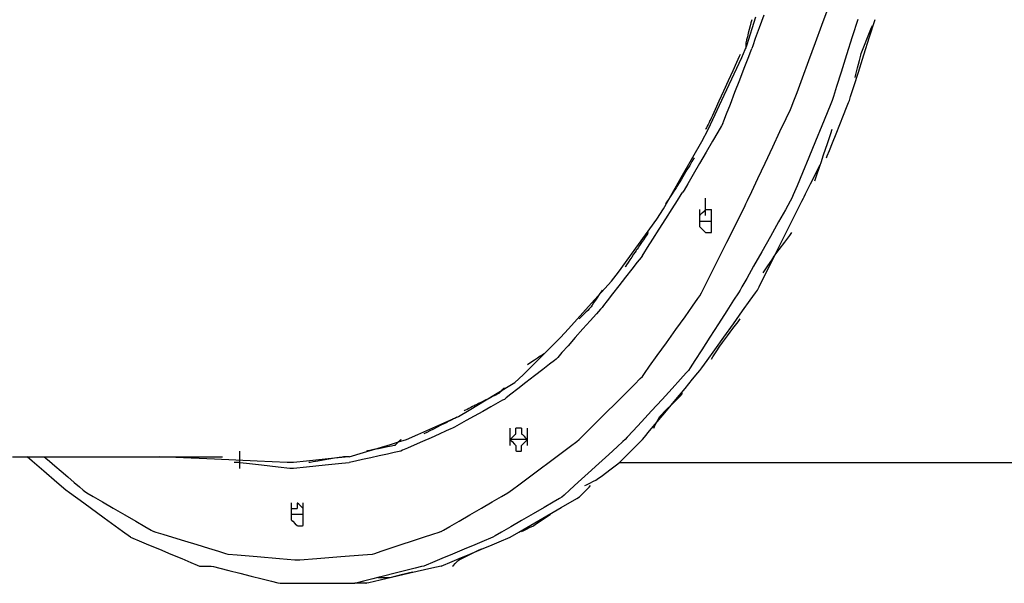
# Model space of a CAD drawing. Extents: x -10121 to 12309, y -4800 to 4870.
# Drawn here: x 6275 to 6676, y 1963 to 2192 of the extents above; entities that cross this region are included whole.
import ezdxf

# ---------------------------------------------------------------- set-up
doc = ezdxf.new("R2010")
doc.units = 0
doc.layers.get('0').update_dxf_attribs({"linetype": 'CONTINUOUS'})

msp = doc.modelspace()

# ---------------------------------------------------------------- linework, layer by layer
for p, q in [((6571.39, 2181.75), (6574.97, 2193.39)), ((6578.21, 2194.12), (6576.36, 2188.95)), ((6601.86, 2189.99), (6604.04, 2195.91)), ((6572.72, 2189.73), (6572.35, 2188.25)), ((6573.03, 2190.97), (6572.72, 2189.73)), ((6573.25, 2191.83), (6573.03, 2190.97)), ((6573.33, 2192.15), (6573.25, 2191.83)), ((6599.28, 2182.97), (6601.86, 2189.99)), ((6616.52, 2192.33), (6614.3, 2185.31)), ((6621.33, 2185.31), (6623.55, 2192.33)), ((6621.91, 2188.33), (6622.51, 2189.81)), ((6571.59, 2185.22), (6571.28, 2183.97)), ((6571.96, 2186.69), (6571.59, 2185.22)), ((6572.35, 2188.25), (6571.96, 2186.69)), ((6576.36, 2188.95), (6574.8, 2184.58)), ((6614.3, 2185.31), (6611.97, 2177.92)), ((6619, 2177.92), (6621.33, 2185.31)), ((6620.55, 2184.93), (6621.91, 2188.33)), ((6569.28, 2176.79), (6571.39, 2181.75)), ((6571.06, 2183.11), (6570.98, 2182.79)), ((6570.98, 2182.79), (6570.98, 2182.71)), ((6570.98, 2182.71), (6570.98, 2182.49)), ((6570.98, 2182.49), (6570.98, 2182.18)), ((6570.98, 2182.18), (6570.98, 2181.81)), ((6570.98, 2181.81), (6570.98, 2181.42)), ((6570.98, 2181.42), (6570.98, 2181.05)), ((6571.28, 2183.97), (6571.06, 2183.11)), ((6573.73, 2181.57), (6573.33, 2180.45)), ((6574.8, 2184.58), (6573.73, 2181.57)), ((6596.56, 2175.58), (6599.28, 2182.97)), ((6619.04, 2181.14), (6620.55, 2184.93)), ((6568.24, 2177.22), (6567.16, 2174.85)), ((6568.64, 2178.1), (6568.24, 2177.22)), ((6570.98, 2181.05), (6570.98, 2180.74)), ((6570.98, 2180.74), (6570.98, 2180.53)), ((6570.98, 2180.53), (6570.98, 2180.45)), ((6571.85, 2176.6), (6572.92, 2179.4)), ((6572.92, 2179.4), (6573.33, 2180.45)), ((6611.97, 2177.92), (6609.76, 2170.9)), ((6616.78, 2170.9), (6619, 2177.92)), ((6617.21, 2175.67), (6617.74, 2177.78)), ((6617.74, 2177.78), (6617.98, 2178.5)), ((6617.98, 2178.5), (6619.04, 2181.14)), ((6562.17, 2161.56), (6569.28, 2176.79)), ((6567.16, 2174.85), (6565.61, 2171.42)), ((6570.29, 2172.55), (6571.85, 2176.6)), ((6593.97, 2168.56), (6596.56, 2175.58)), ((6616.46, 2172.64), (6617.21, 2175.67)), ((6565.61, 2171.42), (6563.76, 2167.36)), ((6568.44, 2167.75), (6570.29, 2172.55)), ((6609.76, 2170.9), (6607.89, 2164.98)), ((6614.91, 2164.98), (6616.78, 2170.9)), ((6615.48, 2168.74), (6615.78, 2169.92)), ((6615.78, 2169.92), (6616.46, 2172.64)), ((6563.76, 2167.36), (6561.82, 2163.08)), ((6566.5, 2162.7), (6568.44, 2167.75)), ((6591.79, 2162.64), (6593.97, 2168.56)), ((6555.59, 2147.45), (6562.17, 2161.56)), ((6561.82, 2163.08), (6559.97, 2159.02)), ((6564.65, 2157.89), (6566.5, 2162.7)), ((6590.28, 2158.55), (6591.79, 2162.64)), ((6607.89, 2164.98), (6606.59, 2160.89)), ((6613.62, 2160.89), (6614.91, 2164.98)), ((6559.97, 2159.02), (6558.41, 2155.59)), ((6563.09, 2153.84), (6564.65, 2157.89)), ((6589.72, 2157.03), (6590.28, 2158.55)), ((6605.55, 2158), (6604.04, 2154.34)), ((6606.11, 2159.37), (6605.55, 2158)), ((6606.59, 2160.89), (6606.11, 2159.37)), ((6611.96, 2156.41), (6612.82, 2158.56)), ((6612.82, 2158.56), (6613.14, 2159.37)), ((6613.14, 2159.37), (6613.62, 2160.89)), ((6557.33, 2153.23), (6556.93, 2152.34)), ((6558.41, 2155.59), (6557.33, 2153.23)), ((6562.02, 2151.04), (6563.09, 2153.84)), ((6587.35, 2152), (6589.08, 2155.66)), ((6589.08, 2155.66), (6589.72, 2157.03)), ((6604.04, 2154.34), (6601.86, 2149.05)), ((6609.23, 2149.6), (6610.71, 2153.3)), ((6610.71, 2153.3), (6611.96, 2156.41)), ((6555.57, 2149.61), (6555.2, 2148.87)), ((6555.96, 2150.39), (6555.57, 2149.61)), ((6556.32, 2151.13), (6555.96, 2150.39)), ((6556.64, 2151.75), (6556.32, 2151.13)), ((6556.85, 2152.18), (6556.64, 2151.75)), ((6556.93, 2152.34), (6556.85, 2152.18)), ((6561.62, 2150), (6561.05, 2149.04)), ((6561.62, 2150), (6562.02, 2151.04)), ((6584.86, 2146.7), (6587.35, 2152)), ((6607.68, 2145.71), (6609.23, 2149.6)), ((6553.07, 2142.66), (6555.59, 2147.45)), ((6554.67, 2147.82), (6554.59, 2147.66)), ((6554.89, 2148.25), (6554.67, 2147.82)), ((6555.2, 2148.87), (6554.89, 2148.25)), ((6559.55, 2146.45), (6557.37, 2142.71)), ((6561.05, 2149.04), (6559.55, 2146.45)), ((6581.91, 2140.42), (6584.86, 2146.7)), ((6601.86, 2149.05), (6599.28, 2142.77)), ((6604.16, 2141.8), (6605.52, 2145.88)), ((6605.52, 2145.88), (6606.11, 2147.66)), ((6606.2, 2142.02), (6607.68, 2145.71)), ((6545.22, 2128.92), (6553.07, 2142.66)), ((6557.37, 2142.71), (6554.78, 2138.28)), ((6599.28, 2142.77), (6596.56, 2136.16)), ((6602.64, 2137.25), (6604.16, 2141.8)), ((6604.95, 2138.9), (6606.2, 2142.02)), ((6554.78, 2138.28), (6552.06, 2133.62)), ((6578.8, 2133.82), (6581.91, 2140.42)), ((6601.59, 2134.09), (6602.64, 2137.25)), ((6604.09, 2136.75), (6604.95, 2138.9)), ((6549.02, 2134.47), (6548.08, 2132.91)), ((6549.67, 2135.55), (6549.02, 2134.47)), ((6552.06, 2133.62), (6549.47, 2129.18)), ((6549.91, 2135.95), (6549.67, 2135.55)), ((6575.84, 2127.53), (6578.8, 2133.82)), ((6596.56, 2136.16), (6593.97, 2129.88)), ((6600.54, 2131.83), (6601.19, 2133.12)), ((6600.82, 2131.79), (6601.35, 2133.37)), ((6601.19, 2133.12), (6601.43, 2133.61)), ((6601.35, 2133.37), (6601.43, 2133.61)), ((6601.43, 2133.61), (6601.59, 2134.09)), ((6603.77, 2135.95), (6604.09, 2136.75)), ((6545.81, 2129.12), (6544.7, 2127.27)), ((6546.98, 2131.07), (6545.81, 2129.12)), ((6548.08, 2132.91), (6546.98, 2131.07)), ((6549.47, 2129.18), (6547.29, 2125.44)), ((6593.97, 2129.88), (6591.79, 2124.58)), ((6598.5, 2127.75), (6599.61, 2129.96)), ((6599.38, 2127.47), (6600.06, 2129.51)), ((6599.61, 2129.96), (6600.54, 2131.83)), ((6600.06, 2129.51), (6600.82, 2131.79)), ((6537.38, 2115.19), (6545.22, 2128.92)), ((6543.77, 2125.72), (6543.12, 2124.64)), ((6544.7, 2127.27), (6543.77, 2125.72)), ((6547.29, 2125.44), (6545.78, 2122.86)), ((6573.35, 2122.24), (6575.84, 2127.53)), ((6596.22, 2123.2), (6597.33, 2125.41)), ((6597.33, 2125.41), (6598.5, 2127.75)), ((6599.09, 2126.58), (6599.38, 2127.47)), ((6540.93, 2121.31), (6540.15, 2120.14)), ((6541.67, 2122.42), (6540.93, 2121.31)), ((6542.29, 2123.35), (6541.67, 2122.42)), ((6542.72, 2124), (6542.29, 2123.35)), ((6542.88, 2124.24), (6542.72, 2124)), ((6543.12, 2124.64), (6542.88, 2124.24)), ((6544.66, 2121.01), (6545.22, 2121.9)), ((6545.78, 2122.86), (6545.22, 2121.9)), ((6571.63, 2118.58), (6573.35, 2122.24)), ((6591.79, 2124.58), (6590.28, 2120.92)), ((6594.64, 2120.04), (6595.29, 2121.33)), ((6595.29, 2121.33), (6596.22, 2123.2)), ((6538.36, 2117.45), (6538.2, 2117.21)), ((6538.79, 2118.1), (6538.36, 2117.45)), ((6539.41, 2119.03), (6538.79, 2118.1)), ((6540.15, 2120.14), (6539.41, 2119.03)), ((6540.97, 2115.22), (6543.15, 2118.65)), ((6543.15, 2118.65), (6544.66, 2121.01)), ((6554.59, 2119.31), (6554.59, 2119.56)), ((6554.59, 2118.67), (6554.59, 2119.31)), ((6554.59, 2117.73), (6554.59, 2118.67)), ((6554.59, 2116.63), (6554.59, 2117.73)), ((6570.34, 2115.93), (6570.98, 2117.21)), ((6570.98, 2117.21), (6571.63, 2118.58)), ((6589, 2118.27), (6587.06, 2114.83)), ((6589.72, 2119.56), (6589, 2118.27)), ((6590.28, 2120.92), (6589.72, 2119.56)), ((6592.04, 2114.83), (6593.76, 2118.27)), ((6593.76, 2118.27), (6594.4, 2119.56)), ((6594.4, 2119.56), (6594.64, 2120.04)), ((6534.72, 2110.96), (6537.38, 2115.19)), ((6538.39, 2111.15), (6540.97, 2115.22)), ((6552.25, 2114.63), (6552.25, 2114.87)), ((6552.25, 2113.98), (6552.25, 2114.63)), ((6552.25, 2113.05), (6552.25, 2113.98)), ((6552.25, 2112.53), (6552.25, 2113.05)), ((6552.54, 2112.82), (6553.22, 2113.51)), ((6553.22, 2113.51), (6553.98, 2114.26)), ((6553.98, 2114.26), (6554.51, 2114.79)), ((6554.51, 2114.79), (6554.67, 2114.87)), ((6554.59, 2115.46), (6554.59, 2116.63)), ((6554.59, 2114.35), (6554.59, 2115.46)), ((6554.59, 2113.42), (6554.59, 2114.35)), ((6554.59, 2112.77), (6554.59, 2113.42)), ((6554.67, 2114.87), (6555.2, 2114.87)), ((6555.2, 2114.87), (6555.96, 2114.87)), ((6555.96, 2114.87), (6556.64, 2114.87)), ((6556.64, 2114.87), (6556.93, 2114.87)), ((6556.93, 2114.79), (6556.93, 2114.87)), ((6556.93, 2114.63), (6556.93, 2114.79)), ((6556.93, 2114.58), (6556.93, 2114.63)), ((6556.93, 2114.26), (6556.93, 2114.58)), ((6556.93, 2113.98), (6556.93, 2114.26)), ((6556.93, 2113.89), (6556.93, 2113.98)), ((6556.93, 2113.51), (6556.93, 2113.89)), ((6556.93, 2113.14), (6556.93, 2113.51)), ((6556.93, 2113.05), (6556.93, 2113.14)), ((6556.93, 2112.82), (6556.93, 2113.05)), ((6568.62, 2112.48), (6570.34, 2115.93)), ((6587.06, 2114.83), (6584.25, 2109.84)), ((6589.55, 2109.84), (6592.04, 2114.83)), ((6527.19, 2100.61), (6534.72, 2110.96)), ((6535.67, 2106.88), (6538.39, 2111.15)), ((6552.25, 2112.53), (6552.54, 2112.82)), ((6552.25, 2112.45), (6552.25, 2112.53)), ((6552.25, 2112.23), (6552.25, 2112.45)), ((6552.25, 2111.94), (6552.25, 2112.23)), ((6552.25, 2111.55), (6552.25, 2111.94)), ((6552.25, 2111.16), (6552.25, 2111.55)), ((6552.25, 2110.78), (6552.25, 2111.16)), ((6552.25, 2110.48), (6552.25, 2110.78)), ((6552.25, 2110.27), (6552.25, 2110.48)), ((6552.25, 2110.19), (6552.25, 2110.27)), ((6552.25, 2110.11), (6552.41, 2110.19)), ((6552.25, 2110.11), (6552.25, 2110.19)), ((6552.25, 2109.67), (6552.25, 2110.11)), ((6552.25, 2109.58), (6552.25, 2109.67)), ((6552.25, 2108.82), (6552.25, 2109.58)), ((6552.41, 2110.19), (6553.46, 2110.19)), ((6553.46, 2110.19), (6554.98, 2110.19)), ((6554.59, 2112.53), (6554.59, 2112.77)), ((6554.98, 2110.19), (6556.34, 2110.19)), ((6556.34, 2110.19), (6556.93, 2110.19)), ((6556.93, 2112.61), (6556.93, 2112.82)), ((6556.93, 2112.53), (6556.93, 2112.61)), ((6556.93, 2112.45), (6556.93, 2112.53)), ((6556.93, 2112.23), (6556.93, 2112.45)), ((6556.93, 2111.92), (6556.93, 2112.23)), ((6556.93, 2111.55), (6556.93, 2111.92)), ((6556.93, 2111.16), (6556.93, 2111.55)), ((6556.93, 2110.79), (6556.93, 2111.16)), ((6556.93, 2110.48), (6556.93, 2110.79)), ((6556.93, 2110.27), (6556.93, 2110.48)), ((6556.93, 2110.19), (6556.93, 2110.27)), ((6556.93, 2110.11), (6556.93, 2110.19)), ((6556.93, 2109.89), (6556.93, 2110.11)), ((6556.93, 2109.67), (6556.93, 2109.89)), ((6556.93, 2109.58), (6556.93, 2109.67)), ((6556.93, 2109.21), (6556.93, 2109.58)), ((6556.93, 2108.82), (6556.93, 2109.21)), ((6566.13, 2107.5), (6568.62, 2112.48)), ((6584.25, 2109.84), (6580.93, 2103.93)), ((6586.59, 2103.93), (6589.55, 2109.84)), ((6531.01, 2105.26), (6530.58, 2104.62)), ((6531.17, 2105.5), (6531.01, 2105.26)), ((6533.08, 2102.81), (6535.67, 2106.88)), ((6552.25, 2108.73), (6552.25, 2108.82)), ((6552.25, 2108.14), (6552.25, 2108.73)), ((6552.25, 2108.09), (6552.25, 2108.14)), ((6552.25, 2107.85), (6552.25, 2108.09)), ((6552.25, 2107.85), (6552.75, 2107.34)), ((6552.75, 2107.34), (6553.77, 2106.33)), ((6553.77, 2106.33), (6554.52, 2105.57)), ((6554.52, 2105.57), (6554.83, 2105.5)), ((6554.83, 2105.5), (6555.76, 2105.5)), ((6555.76, 2105.5), (6556.69, 2105.5)), ((6556.69, 2105.5), (6556.93, 2105.57)), ((6556.93, 2108.73), (6556.93, 2108.82)), ((6556.93, 2108.45), (6556.93, 2108.73)), ((6556.93, 2108.14), (6556.93, 2108.45)), ((6556.93, 2108.09), (6556.93, 2108.14)), ((6556.93, 2107.93), (6556.93, 2108.09)), ((6556.93, 2107.85), (6556.93, 2107.93)), ((6556.93, 2107.34), (6556.93, 2107.85)), ((6556.93, 2106.33), (6556.93, 2107.34)), ((6556.93, 2105.57), (6556.93, 2106.33)), ((6563.17, 2101.59), (6566.13, 2107.5)), ((6588.83, 2104.32), (6589.72, 2105.5)), ((6528.44, 2101.41), (6527.7, 2100.3)), ((6529.22, 2102.57), (6528.44, 2101.41)), ((6529.96, 2103.68), (6529.22, 2102.57)), ((6530.58, 2104.62), (6529.96, 2103.68)), ((6530.9, 2099.39), (6533.08, 2102.81)), ((6560.06, 2095.37), (6563.17, 2101.59)), ((6580.93, 2103.93), (6577.43, 2097.71)), ((6583.48, 2097.71), (6586.59, 2103.93)), ((6584.51, 2098.56), (6586.79, 2101.6)), ((6586.79, 2101.6), (6588.83, 2104.32)), ((6519.07, 2089.45), (6527.19, 2100.61)), ((6525.9, 2097.59), (6525.27, 2096.66)), ((6526.33, 2098.24), (6525.9, 2097.59)), ((6526.49, 2098.48), (6526.33, 2098.24)), ((6526.65, 2098.72), (6526.49, 2098.48)), ((6527.08, 2099.36), (6526.65, 2098.72)), ((6527.7, 2100.3), (6527.08, 2099.36)), ((6528.83, 2096.14), (6529.39, 2097.02)), ((6529.39, 2097.02), (6530.9, 2099.39)), ((6577.43, 2097.71), (6574.11, 2091.8)), ((6580.52, 2091.8), (6583.48, 2097.71)), ((6582.93, 2096.46), (6584.51, 2098.56)), ((6523.02, 2093.27), (6522.39, 2092.34)), ((6523.76, 2094.38), (6523.02, 2093.27)), ((6524.53, 2095.55), (6523.76, 2094.38)), ((6525.27, 2096.66), (6524.53, 2095.55)), ((6526.76, 2093.48), (6524.58, 2090.67)), ((6528.27, 2095.41), (6526.76, 2093.48)), ((6528.83, 2096.14), (6528.27, 2095.41)), ((6557.11, 2089.46), (6560.06, 2095.37)), ((6579.96, 2092.04), (6581.48, 2094.31)), ((6581.48, 2094.31), (6582.53, 2095.89)), ((6582.53, 2095.89), (6582.93, 2096.46)), ((6516.21, 2085.76), (6519.07, 2089.45)), ((6521.96, 2091.69), (6521.8, 2091.45)), ((6522.39, 2092.34), (6521.96, 2091.69)), ((6524.58, 2090.67), (6521.99, 2087.35)), ((6554.61, 2084.47), (6557.11, 2089.46)), ((6574.11, 2091.8), (6571.3, 2086.81)), ((6578.01, 2089.11), (6578.6, 2090)), ((6578.03, 2086.81), (6580.52, 2091.8)), ((6578.6, 2090), (6579.96, 2092.04)), ((6508.16, 2076.81), (6516.21, 2085.76)), ((6521.99, 2087.35), (6519.27, 2083.85)), ((6571.3, 2086.81), (6569.36, 2083.37)), ((6576.31, 2083.37), (6578.03, 2086.81)), ((6511.84, 2081.2), (6511.22, 2080.26)), ((6512.27, 2081.84), (6511.84, 2081.2)), ((6512.44, 2082.08), (6512.27, 2081.84)), ((6519.27, 2083.85), (6516.69, 2080.52)), ((6552.25, 2079.74), (6552.89, 2081.03)), ((6552.89, 2081.03), (6554.61, 2084.47)), ((6567.92, 2080.96), (6565.98, 2077.95)), ((6568.64, 2082.08), (6567.92, 2080.96)), ((6569.36, 2083.37), (6568.64, 2082.08)), ((6572.71, 2077.95), (6574.86, 2080.96)), ((6574.86, 2080.96), (6575.67, 2082.08)), ((6575.67, 2082.08), (6576.31, 2083.37)), ((6509.7, 2077.99), (6508.97, 2076.88)), ((6510.48, 2079.15), (6509.7, 2077.99)), ((6511.22, 2080.26), (6510.48, 2079.15)), ((6514.5, 2077.72), (6513, 2075.78)), ((6516.69, 2080.52), (6514.5, 2077.72)), ((6549.29, 2075.6), (6551.45, 2078.62)), ((6551.45, 2078.62), (6552.25, 2079.74)), ((6565.98, 2077.95), (6563.18, 2073.58)), ((6569.6, 2073.58), (6572.71, 2077.95)), ((6498.76, 2066.37), (6508.16, 2076.81)), ((6505.8, 2073.11), (6505.02, 2072.33)), ((6506.54, 2073.84), (6505.8, 2073.11)), ((6507.16, 2074.47), (6506.54, 2073.84)), ((6507.59, 2074.9), (6507.16, 2074.47)), ((6507.75, 2075.06), (6507.59, 2074.9)), ((6507.91, 2075.3), (6507.75, 2075.06)), ((6508.34, 2075.95), (6507.91, 2075.3)), ((6508.97, 2076.88), (6508.34, 2075.95)), ((6511.79, 2074.34), (6510.07, 2072.4)), ((6512.44, 2075.06), (6511.79, 2074.34)), ((6513, 2075.78), (6512.44, 2075.06)), ((6546.18, 2071.24), (6549.29, 2075.6)), ((6563.18, 2073.58), (6559.85, 2068.41)), ((6565.9, 2068.41), (6569.6, 2073.58)), ((6503.23, 2070.54), (6503.07, 2070.37)), ((6503.66, 2070.97), (6503.23, 2070.54)), ((6504.28, 2071.59), (6503.66, 2070.97)), ((6505.02, 2072.33), (6504.28, 2071.59)), ((6507.58, 2069.59), (6504.62, 2066.27)), ((6510.07, 2072.4), (6507.58, 2069.59)), ((6542.48, 2066.07), (6546.18, 2071.24)), ((6565.71, 2066.47), (6567.76, 2069.19)), ((6567.76, 2069.19), (6568.64, 2070.37)), ((6495.52, 2062.82), (6498.76, 2066.37)), ((6504.62, 2066.27), (6501.51, 2062.77)), ((6538.6, 2060.63), (6542.48, 2066.07)), ((6559.85, 2068.41), (6556.35, 2062.97)), ((6562.01, 2062.97), (6565.9, 2068.41)), ((6563.44, 2063.44), (6565.71, 2066.47)), ((6493.54, 2060.85), (6493.7, 2061.01)), ((6493.7, 2061.01), (6495.52, 2062.82)), ((6501.51, 2062.77), (6498.56, 2059.45)), ((6556.35, 2062.97), (6553.03, 2057.8)), ((6558.32, 2057.8), (6562.01, 2062.97)), ((6561.46, 2060.77), (6561.86, 2061.33)), ((6561.86, 2061.33), (6563.44, 2063.44)), ((6489.18, 2056.48), (6489.61, 2056.91)), ((6489.61, 2056.91), (6490.23, 2057.54)), ((6490.23, 2057.54), (6490.97, 2058.28)), ((6490.97, 2058.28), (6491.75, 2059.05)), ((6491.75, 2059.05), (6492.49, 2059.79)), ((6492.49, 2059.79), (6493.11, 2060.42)), ((6493.11, 2060.42), (6493.54, 2060.85)), ((6498.56, 2059.45), (6496.06, 2056.64)), ((6534.9, 2055.46), (6538.6, 2060.63)), ((6553.03, 2057.8), (6550.22, 2053.44)), ((6555.2, 2053.44), (6558.32, 2057.8)), ((6557.52, 2054.87), (6558.89, 2056.91)), ((6558.89, 2056.91), (6560.4, 2059.19)), ((6560.4, 2059.19), (6561.46, 2060.77)), ((6480.23, 2047.54), (6488.77, 2056.07)), ((6484.92, 2053.59), (6483.81, 2052.85)), ((6486.09, 2054.37), (6484.92, 2053.59)), ((6487.19, 2055.11), (6486.09, 2054.37)), ((6488.13, 2055.73), (6487.19, 2055.11)), ((6488.78, 2056.16), (6488.13, 2055.73)), ((6488.77, 2056.07), (6489.02, 2056.32)), ((6489.02, 2056.32), (6488.78, 2056.16)), ((6489.02, 2056.32), (6489.18, 2056.48)), ((6492.98, 2053.42), (6491.04, 2051.91)), ((6493.7, 2053.98), (6492.98, 2053.42)), ((6494.34, 2054.7), (6493.7, 2053.98)), ((6496.06, 2056.64), (6494.34, 2054.7)), ((6531.78, 2051.09), (6534.9, 2055.46)), ((6550.22, 2053.44), (6548.29, 2050.42)), ((6553.05, 2050.42), (6555.2, 2053.44)), ((6556.93, 2053.98), (6557.52, 2054.87)), ((6482.23, 2051.8), (6481.99, 2051.64)), ((6482.88, 2052.23), (6482.23, 2051.8)), ((6483.81, 2052.85), (6482.88, 2052.23)), ((6488.24, 2049.73), (6484.91, 2047.15)), ((6491.04, 2051.91), (6488.24, 2049.73)), ((6529.63, 2048.08), (6531.78, 2051.09)), ((6547.56, 2049.3), (6546.68, 2048.33)), ((6548.29, 2050.42), (6547.56, 2049.3)), ((6551.45, 2048.33), (6552.25, 2049.3)), ((6552.25, 2049.3), (6553.05, 2050.42)), ((6476.93, 2044.39), (6480.23, 2047.54)), ((6484.91, 2047.15), (6481.41, 2044.42)), ((6525.58, 2043.7), (6527.95, 2046.07)), ((6527.95, 2046.07), (6528.83, 2046.96)), ((6528.83, 2046.96), (6529.63, 2048.08)), ((6544.31, 2045.75), (6540.89, 2042.01)), ((6546.68, 2048.33), (6544.31, 2045.75)), ((6546.18, 2042.01), (6549.29, 2045.75)), ((6549.29, 2045.75), (6551.45, 2048.33)), ((6469.06, 2039.67), (6476.93, 2044.39)), ((6471.26, 2040.91), (6470.89, 2040.54)), ((6471.65, 2041.3), (6471.26, 2040.91)), ((6472.02, 2041.66), (6471.65, 2041.3)), ((6472.33, 2041.98), (6472.02, 2041.66)), ((6472.54, 2042.19), (6472.33, 2041.98)), ((6472.62, 2042.27), (6472.54, 2042.19)), ((6478.09, 2041.84), (6475.28, 2039.66)), ((6481.41, 2044.42), (6478.09, 2041.84)), ((6522.15, 2040.28), (6525.58, 2043.7)), ((6540.89, 2042.01), (6536.82, 2037.58)), ((6542.48, 2037.58), (6546.18, 2042.01)), ((6458.23, 2033.17), (6469.06, 2039.67)), ((6464.81, 2037.2), (6463.34, 2036.46)), ((6466.37, 2037.98), (6464.81, 2037.2)), ((6467.85, 2038.72), (6466.37, 2037.98)), ((6469.1, 2039.34), (6467.85, 2038.72)), ((6469.96, 2039.77), (6469.1, 2039.34)), ((6470.28, 2039.93), (6469.96, 2039.77)), ((6471.9, 2037.19), (6469.96, 2036.11)), ((6470.36, 2040.01), (6470.28, 2039.93)), ((6470.58, 2040.23), (6470.36, 2040.01)), ((6470.89, 2040.54), (6470.58, 2040.23)), ((6472.62, 2037.59), (6471.9, 2037.19)), ((6473.35, 2038.15), (6472.62, 2037.59)), ((6475.28, 2039.66), (6473.35, 2038.15)), ((6518.09, 2036.21), (6522.15, 2040.28)), ((6536.82, 2037.58), (6532.55, 2032.91)), ((6538.6, 2032.91), (6542.48, 2037.58)), ((6541.32, 2036.02), (6544.04, 2038.75)), ((6544.04, 2038.75), (6545.22, 2039.93)), ((6453.89, 2030.56), (6458.23, 2033.17)), ((6456.39, 2032.98), (6456.23, 2032.9)), ((6456.82, 2033.2), (6456.39, 2032.98)), ((6457.44, 2033.51), (6456.82, 2033.2)), ((6458.18, 2033.88), (6457.44, 2033.51)), ((6458.95, 2034.27), (6458.18, 2033.88)), ((6459.69, 2034.64), (6458.95, 2034.27)), ((6460.31, 2034.95), (6459.69, 2034.64)), ((6460.74, 2035.17), (6460.31, 2034.95)), ((6460.9, 2035.25), (6460.74, 2035.17)), ((6461.23, 2035.41), (6460.9, 2035.25)), ((6462.09, 2035.84), (6461.23, 2035.41)), ((6463.34, 2036.46), (6462.09, 2035.84)), ((6467.16, 2034.55), (6463.83, 2032.7)), ((6469.96, 2036.11), (6467.16, 2034.55)), ((6513.81, 2031.94), (6518.09, 2036.21)), ((6532.55, 2032.91), (6528.48, 2028.48)), ((6534.9, 2028.48), (6538.6, 2032.91)), ((6536.18, 2030.88), (6538.28, 2032.99)), ((6538.28, 2032.99), (6541.32, 2036.02)), ((6447.22, 2027.6), (6453.3, 2030.27)), ((6450.42, 2028.83), (6449.79, 2028.52)), ((6451.16, 2029.2), (6450.42, 2028.83)), ((6451.93, 2029.59), (6451.16, 2029.2)), ((6452.67, 2029.95), (6451.93, 2029.59)), ((6453.3, 2030.27), (6452.67, 2029.95)), ((6453.3, 2030.27), (6453.73, 2030.48)), ((6453.73, 2030.48), (6453.89, 2030.56)), ((6457.01, 2028.91), (6454.21, 2027.36)), ((6460.34, 2030.76), (6457.01, 2028.91)), ((6463.83, 2032.7), (6460.34, 2030.76)), ((6509.75, 2027.87), (6513.81, 2031.94)), ((6534.49, 2027.83), (6535.25, 2029.35)), ((6535.25, 2029.35), (6535.77, 2030.4)), ((6535.77, 2030.4), (6536.18, 2030.88)), ((6437.36, 2023.22), (6447.22, 2027.6)), ((6443.74, 2025.49), (6442.26, 2024.75)), ((6445.3, 2026.27), (6443.74, 2025.49)), ((6446.78, 2027.01), (6445.3, 2026.27)), ((6448.02, 2027.63), (6446.78, 2027.01)), ((6448.88, 2028.06), (6448.02, 2027.63)), ((6449.2, 2028.22), (6448.88, 2028.06)), ((6450.82, 2025.56), (6448.89, 2024.7)), ((6449.36, 2028.3), (6449.2, 2028.22)), ((6449.79, 2028.52), (6449.36, 2028.3)), ((6451.55, 2025.88), (6450.82, 2025.56)), ((6452.27, 2026.28), (6451.55, 2025.88)), ((6454.21, 2027.36), (6452.27, 2026.28)), ((6474.96, 2025.64), (6474.96, 2025.88)), ((6474.96, 2024.99), (6474.96, 2025.64)), ((6474.96, 2024.06), (6474.96, 2024.99)), ((6477.31, 2025.8), (6477.31, 2025.88)), ((6477.39, 2025.88), (6477.31, 2025.88)), ((6477.31, 2025.58), (6477.31, 2025.8)), ((6477.31, 2025.27), (6477.31, 2025.58)), ((6477.31, 2024.9), (6477.31, 2025.27)), ((6477.31, 2024.51), (6477.31, 2024.9)), ((6477.6, 2025.88), (6477.39, 2025.88)), ((6477.91, 2025.88), (6477.6, 2025.88)), ((6478.28, 2025.88), (6477.91, 2025.88)), ((6478.67, 2025.88), (6478.28, 2025.88)), ((6479.04, 2025.88), (6478.67, 2025.88)), ((6479.35, 2025.88), (6479.04, 2025.88)), ((6479.57, 2025.88), (6479.35, 2025.88)), ((6479.65, 2025.88), (6479.57, 2025.88)), ((6479.65, 2025.88), (6479.65, 2025.8)), ((6479.65, 2025.8), (6479.65, 2025.58)), ((6479.65, 2025.58), (6479.65, 2025.27)), ((6479.65, 2025.27), (6479.65, 2024.9)), ((6479.65, 2024.9), (6479.65, 2024.51)), ((6481.99, 2025.64), (6481.99, 2025.88)), ((6481.99, 2024.99), (6481.99, 2025.64)), ((6481.99, 2024.06), (6481.99, 2024.99)), ((6506.32, 2024.45), (6509.75, 2027.87)), ((6528.48, 2028.48), (6525.05, 2024.74)), ((6531.78, 2024.74), (6534.9, 2028.48)), ((6533.51, 2025.88), (6533.81, 2026.47)), ((6533.81, 2026.47), (6534.49, 2027.83)), ((6429.49, 2020.22), (6432.77, 2021.18)), ((6430.17, 2020.9), (6429.86, 2020.59)), ((6430.39, 2021.11), (6430.17, 2020.9)), ((6430.47, 2021.19), (6430.39, 2021.11)), ((6432.77, 2021.18), (6437.36, 2023.22)), ((6442.76, 2021.97), (6439.26, 2020.42)), ((6440.16, 2023.7), (6439.84, 2023.54)), ((6441.02, 2024.13), (6440.16, 2023.7)), ((6442.26, 2024.75), (6441.02, 2024.13)), ((6446.08, 2023.45), (6442.76, 2021.97)), ((6448.89, 2024.7), (6446.08, 2023.45)), ((6474.96, 2022.95), (6474.96, 2024.06)), ((6474.96, 2021.78), (6474.96, 2022.95)), ((6474.96, 2021.19), (6474.96, 2021.78)), ((6474.96, 2021.19), (6475.05, 2021.27)), ((6474.96, 2020.67), (6474.96, 2021.19)), ((6475.7, 2021.19), (6475.03, 2021.13)), ((6475.03, 2021.13), (6475.79, 2020.37)), ((6475.05, 2021.27), (6475.26, 2021.49)), ((6475.26, 2021.49), (6475.57, 2021.8)), ((6475.57, 2021.8), (6475.94, 2022.17)), ((6478.48, 2021.19), (6475.7, 2021.19)), ((6475.94, 2022.17), (6476.33, 2022.56)), ((6476.33, 2022.56), (6476.7, 2022.93)), ((6476.7, 2022.93), (6477.01, 2023.24)), ((6477.01, 2023.24), (6477.23, 2023.46)), ((6477.23, 2023.46), (6477.31, 2023.54)), ((6477.31, 2024.14), (6477.31, 2024.51)), ((6477.31, 2023.83), (6477.31, 2024.14)), ((6477.31, 2023.62), (6477.31, 2023.83)), ((6477.31, 2023.54), (6477.31, 2023.62)), ((6481.26, 2021.19), (6478.48, 2021.19)), ((6479.65, 2024.51), (6479.65, 2024.14)), ((6479.65, 2024.14), (6479.65, 2023.83)), ((6479.65, 2023.83), (6479.65, 2023.62)), ((6479.65, 2023.62), (6479.65, 2023.54)), ((6479.65, 2023.54), (6479.73, 2023.46)), ((6479.73, 2023.46), (6479.94, 2023.24)), ((6479.94, 2023.24), (6480.26, 2022.93)), ((6480.26, 2022.93), (6480.63, 2022.56)), ((6480.63, 2022.56), (6481.01, 2022.17)), ((6481.01, 2022.17), (6481.38, 2021.8)), ((6481.17, 2020.37), (6481.93, 2021.13)), ((6481.93, 2021.13), (6481.26, 2021.19)), ((6481.38, 2021.8), (6481.7, 2021.49)), ((6481.7, 2021.49), (6481.91, 2021.27)), ((6481.91, 2021.27), (6481.99, 2021.19)), ((6481.99, 2022.95), (6481.99, 2024.06)), ((6481.99, 2021.78), (6481.99, 2022.95)), ((6481.99, 2021.19), (6481.99, 2021.78)), ((6481.99, 2020.67), (6481.99, 2021.19)), ((6502.1, 2020.47), (6503.07, 2021.19)), ((6503.07, 2021.19), (6503.95, 2022.08)), ((6503.95, 2022.08), (6506.32, 2024.45)), ((6521.8, 2021.19), (6520.92, 2020.39)), ((6522.69, 2022.16), (6521.8, 2021.19)), ((6525.05, 2024.74), (6522.69, 2022.16)), ((6527.65, 2020.01), (6528.51, 2020.87)), ((6528.51, 2020.87), (6528.83, 2021.19)), ((6528.83, 2021.19), (6529.63, 2022.16)), ((6529.63, 2022.16), (6531.78, 2024.74)), ((6415.2, 2015.91), (6426.21, 2019.21)), ((6417.89, 2016.81), (6416.82, 2016.59)), ((6419.45, 2017.12), (6417.89, 2016.81)), ((6421.3, 2017.49), (6419.45, 2017.12)), ((6423.24, 2017.88), (6421.3, 2017.49)), ((6425.09, 2018.25), (6423.24, 2017.88)), ((6426.65, 2018.56), (6425.09, 2018.25)), ((6426.21, 2019.21), (6429.49, 2020.22)), ((6427.72, 2018.77), (6426.65, 2018.56)), ((6428.13, 2018.85), (6427.72, 2018.77)), ((6428.21, 2018.93), (6428.13, 2018.85)), ((6428.42, 2019.15), (6428.21, 2018.93)), ((6428.73, 2019.46), (6428.42, 2019.15)), ((6429.1, 2019.83), (6428.73, 2019.46)), ((6429.49, 2020.22), (6429.1, 2019.83)), ((6429.86, 2020.59), (6429.49, 2020.22)), ((6431.19, 2016.83), (6430.47, 2016.51)), ((6433.13, 2017.69), (6431.19, 2016.83)), ((6435.93, 2018.94), (6433.13, 2017.69)), ((6439.26, 2020.42), (6435.93, 2018.94)), ((6474.96, 2019.74), (6474.96, 2020.67)), ((6474.96, 2019.09), (6474.96, 2019.74)), ((6474.96, 2018.85), (6474.96, 2019.09)), ((6475.79, 2020.37), (6476.8, 2019.36)), ((6476.8, 2019.36), (6477.31, 2018.85)), ((6477.31, 2018.85), (6477.31, 2018.35)), ((6477.31, 2018.35), (6477.31, 2017.33)), ((6477.31, 2017.33), (6477.31, 2016.58)), ((6479.65, 2018.85), (6480.15, 2019.36)), ((6479.65, 2018.35), (6479.65, 2018.85)), ((6479.65, 2017.33), (6479.65, 2018.35)), ((6479.65, 2016.58), (6479.65, 2017.33)), ((6480.15, 2019.36), (6481.17, 2020.37)), ((6481.99, 2019.74), (6481.99, 2020.67)), ((6481.99, 2019.09), (6481.99, 2019.74)), ((6481.99, 2018.85), (6481.99, 2019.09)), ((6495.78, 2015.73), (6499.52, 2018.53)), ((6499.52, 2018.53), (6502.1, 2020.47)), ((6518.55, 2018.24), (6515.12, 2015.12)), ((6520.92, 2020.39), (6518.55, 2018.24)), ((6523.37, 2015.73), (6524.92, 2017.29)), ((6524.92, 2017.29), (6526.4, 2018.77)), ((6526.4, 2018.77), (6527.65, 2020.01)), ((6272.26, 2014.17), (6278.24, 2014.17)), ((6280.31, 2012.4), (6278.24, 2014.17)), ((6278.24, 2014.17), (6280.02, 2014.17)), ((6280.02, 2014.17), (6285.27, 2014.17)), ((6285.27, 2014.17), (6285.83, 2013.69)), ((6285.27, 2014.17), (6288.18, 2014.17)), ((6285.83, 2013.69), (6287.34, 2012.4)), ((6288.18, 2014.17), (6295.94, 2014.17)), ((6295.94, 2014.17), (6302.48, 2014.17)), ((6302.48, 2014.17), (6307, 2014.17)), ((6307, 2014.17), (6308.69, 2014.17)), ((6308.69, 2014.17), (6310.38, 2014.17)), ((6310.38, 2014.17), (6314.9, 2014.17)), ((6314.9, 2014.17), (6321.44, 2014.17)), ((6321.44, 2014.17), (6329.2, 2014.17)), ((6329.2, 2014.17), (6332.1, 2014.17)), ((6338.9, 2013.87), (6332.1, 2014.17)), ((6332.1, 2014.17), (6337.36, 2014.17)), ((6337.36, 2014.17), (6345.12, 2014.17)), ((6354.56, 2013.19), (6338.9, 2013.87)), ((6345.12, 2014.17), (6351.66, 2014.17)), ((6351.66, 2014.17), (6356.18, 2014.17)), ((6372, 2012.43), (6354.56, 2013.19)), ((6356.18, 2014.17), (6357.87, 2014.17)), ((6364.89, 2016.27), (6364.89, 2016.51)), ((6364.89, 2015.62), (6364.89, 2016.27)), ((6364.89, 2014.69), (6364.89, 2015.62)), ((6364.89, 2013.58), (6364.89, 2014.69)), ((6364.89, 2012.41), (6364.89, 2013.58)), ((6399.63, 2013.19), (6392.04, 2012.43)), ((6398.86, 2012.8), (6396.64, 2012.43)), ((6401.19, 2013.19), (6398.86, 2012.8)), ((6403.41, 2013.56), (6399.63, 2013.19)), ((6403.41, 2013.56), (6401.19, 2013.19)), ((6405.28, 2013.87), (6403.41, 2013.56)), ((6406.44, 2013.87), (6403.41, 2013.56)), ((6406.57, 2014.09), (6405.28, 2013.87)), ((6409.1, 2014.17), (6406.44, 2013.87)), ((6407.05, 2014.17), (6406.57, 2014.09)), ((6407.13, 2014.17), (6407.05, 2014.17)), ((6407.34, 2014.17), (6407.13, 2014.17)), ((6407.66, 2014.17), (6407.34, 2014.17)), ((6408.03, 2014.17), (6407.66, 2014.17)), ((6408.41, 2014.17), (6408.03, 2014.17)), ((6408.78, 2014.17), (6408.41, 2014.17)), ((6409.1, 2014.17), (6408.78, 2014.17)), ((6409.31, 2014.17), (6409.1, 2014.17)), ((6409.39, 2014.17), (6409.31, 2014.17)), ((6409.39, 2014.17), (6415.2, 2015.91)), ((6414.86, 2013.04), (6412.05, 2012.42)), ((6418.18, 2013.78), (6414.86, 2013.04)), ((6416.82, 2016.59), (6416.42, 2016.51)), ((6421.68, 2014.56), (6418.18, 2013.78)), ((6425, 2015.3), (6421.68, 2014.56)), ((6427.81, 2015.92), (6425, 2015.3)), ((6429.75, 2016.35), (6427.81, 2015.92)), ((6430.47, 2016.51), (6429.75, 2016.35)), ((6477.31, 2016.58), (6477.55, 2016.51)), ((6477.55, 2016.51), (6478.48, 2016.51)), ((6478.48, 2016.51), (6479.41, 2016.51)), ((6479.41, 2016.51), (6479.65, 2016.58)), ((6491.35, 2012.4), (6495.78, 2015.73)), ((6515.12, 2015.12), (6511.06, 2011.43)), ((6519.78, 2012.15), (6520.64, 2013.01)), ((6520.64, 2013.01), (6521.89, 2014.26)), ((6521.89, 2014.26), (6523.37, 2015.73)), ((6285.08, 2008.31), (6280.31, 2012.4)), ((6287.34, 2012.4), (6289.52, 2010.53)), ((6289.52, 2010.53), (6292.11, 2008.31)), ((6362.63, 2011.83), (6362.55, 2011.83)), ((6362.85, 2011.83), (6362.63, 2011.83)), ((6363.16, 2011.83), (6362.85, 2011.83)), ((6363.53, 2011.83), (6363.16, 2011.83)), ((6363.92, 2011.83), (6363.53, 2011.83)), ((6364.29, 2011.83), (6363.92, 2011.83)), ((6364.6, 2011.83), (6364.29, 2011.83)), ((6364.81, 2011.83), (6364.6, 2011.83)), ((6364.89, 2011.83), (6364.81, 2011.83)), ((6364.89, 2011.83), (6364.89, 2012.41)), ((6364.89, 2011.31), (6364.89, 2011.83)), ((6364.89, 2011.83), (6367.55, 2011.53)), ((6364.89, 2010.37), (6364.89, 2011.31)), ((6364.89, 2009.73), (6364.89, 2010.37)), ((6364.89, 2009.48), (6364.89, 2009.73)), ((6367.55, 2011.53), (6373.68, 2010.85)), ((6384.12, 2011.91), (6372, 2012.43)), ((6373.68, 2010.85), (6380.51, 2010.09)), ((6380.51, 2010.09), (6385.25, 2009.57)), ((6386.77, 2011.91), (6384.12, 2011.91)), ((6385.25, 2009.57), (6386.77, 2009.57)), ((6392.04, 2012.43), (6386.77, 2011.91)), ((6386.77, 2009.57), (6392.04, 2010.09)), ((6392.04, 2010.09), (6399.63, 2010.85)), ((6393.48, 2011.91), (6393, 2011.83)), ((6394.77, 2012.12), (6393.48, 2011.91)), ((6396.64, 2012.43), (6394.77, 2012.12)), ((6399.63, 2010.85), (6406.44, 2011.53)), ((6406.44, 2011.53), (6409.39, 2011.83)), ((6410.11, 2011.99), (6409.39, 2011.83)), ((6412.05, 2012.42), (6410.11, 2011.99)), ((6482.25, 2005.58), (6486.68, 2008.91)), ((6486.68, 2008.91), (6491.35, 2012.4)), ((6511.06, 2011.43), (6506.78, 2007.54)), ((6512.52, 2006.62), (6515.55, 2008.9)), ((6515.55, 2008.9), (6518.28, 2010.94)), ((6518.28, 2010.94), (6519.46, 2011.83)), ((6519.46, 2011.83), (6519.78, 2012.15)), ((6519.46, 2011.83), (6699.45, 2011.83)), ((6290.38, 2003.76), (6285.08, 2008.31)), ((6292.11, 2008.31), (6294.83, 2005.98)), ((6294.83, 2005.98), (6297.41, 2003.76)), ((6478.51, 2002.78), (6482.25, 2005.58)), ((6506.78, 2007.54), (6502.72, 2003.85)), ((6509.93, 2004.72), (6510.41, 2005.04)), ((6510.41, 2005.04), (6512.52, 2006.62)), ((6294.07, 2000.6), (6290.38, 2003.76)), ((6297.41, 2003.76), (6299.59, 2001.89)), ((6299.59, 2001.89), (6301.1, 2000.6)), ((6474.96, 2000.12), (6475.93, 2000.84)), ((6475.93, 2000.84), (6478.51, 2002.78)), ((6502.72, 2003.85), (6499.29, 2000.73)), ((6505.41, 2002.46), (6506, 2002.75)), ((6505.8, 2000.51), (6507.16, 2001.87)), ((6506, 2002.75), (6507.36, 2003.44)), ((6507.16, 2001.87), (6507.75, 2002.46)), ((6507.36, 2003.44), (6508.88, 2004.19)), ((6508.88, 2004.19), (6509.93, 2004.72)), ((6295.51, 1999.47), (6294.07, 2000.6)), ((6301.31, 1995.26), (6295.51, 1999.47)), ((6301.1, 2000.6), (6301.66, 2000.12)), ((6301.66, 2000.12), (6302.63, 1999.55)), ((6302.63, 1999.55), (6305.21, 1998.05)), ((6305.21, 1998.05), (6308.95, 1995.87)), ((6467.68, 1995.87), (6471.42, 1998.05)), ((6471.42, 1998.05), (6474, 1999.55)), ((6474, 1999.55), (6474.96, 2000.12)), ((6495.08, 1997.21), (6492.5, 1995.71)), ((6496.04, 1997.78), (6495.08, 1997.21)), ((6495.78, 1993.53), (6502.1, 1997.21)), ((6496.93, 1998.58), (6496.04, 1997.78)), ((6499.29, 2000.73), (6496.93, 1998.58)), ((6502.1, 1997.21), (6503.23, 1997.94)), ((6503.23, 1997.94), (6504.28, 1998.99)), ((6504.28, 1998.99), (6505.8, 2000.51)), ((6309.65, 1989.19), (6301.31, 1995.26)), ((6308.95, 1995.87), (6313.38, 1993.28)), ((6313.38, 1993.28), (6318.05, 1990.56)), ((6385.97, 1995.19), (6385.97, 1995.43)), ((6385.97, 1994.55), (6385.97, 1995.19)), ((6385.97, 1993.61), (6385.97, 1994.55)), ((6385.97, 1993.09), (6385.97, 1993.61)), ((6385.97, 1993.09), (6386.05, 1993.09)), ((6385.97, 1993.01), (6385.97, 1993.09)), ((6385.97, 1992.8), (6385.97, 1993.01)), ((6385.97, 1992.5), (6385.97, 1992.8)), ((6386.05, 1993.09), (6386.27, 1993.09)), ((6386.27, 1993.09), (6386.58, 1993.09)), ((6386.58, 1993.09), (6386.95, 1993.09)), ((6386.95, 1993.09), (6387.34, 1993.09)), ((6387.34, 1993.09), (6387.71, 1993.09)), ((6387.71, 1993.09), (6388.02, 1993.09)), ((6388.02, 1993.09), (6388.23, 1993.09)), ((6388.23, 1993.09), (6388.31, 1993.09)), ((6388.39, 1995.35), (6388.31, 1995.35)), ((6388.31, 1995.35), (6388.31, 1994.83)), ((6388.31, 1994.83), (6388.31, 1994.07)), ((6388.31, 1994.07), (6388.31, 1993.39)), ((6388.31, 1993.39), (6388.31, 1993.09)), ((6388.92, 1994.83), (6388.39, 1995.35)), ((6389.68, 1994.07), (6388.92, 1994.83)), ((6390.36, 1993.39), (6389.68, 1994.07)), ((6390.66, 1993.09), (6390.36, 1993.39)), ((6390.66, 1995.19), (6390.66, 1995.43)), ((6390.66, 1994.55), (6390.66, 1995.19)), ((6390.66, 1993.61), (6390.66, 1994.55)), ((6390.66, 1993.09), (6390.66, 1993.61)), ((6390.66, 1993.01), (6390.66, 1993.09)), ((6390.66, 1992.8), (6390.66, 1993.01)), ((6390.66, 1992.48), (6390.66, 1992.8)), ((6458.58, 1990.56), (6463.25, 1993.28)), ((6463.25, 1993.28), (6467.68, 1995.87)), ((6488.76, 1993.53), (6484.32, 1990.94)), ((6486.68, 1988.22), (6495.78, 1993.53)), ((6492.5, 1995.71), (6488.76, 1993.53)), ((6317.15, 1983.75), (6309.65, 1989.19)), ((6318.05, 1990.56), (6322.48, 1987.97)), ((6385.97, 1992.11), (6385.97, 1992.5)), ((6385.97, 1991.73), (6385.97, 1992.11)), ((6385.97, 1991.34), (6385.97, 1991.73)), ((6385.97, 1991.05), (6385.97, 1991.34)), ((6385.97, 1990.83), (6385.97, 1991.05)), ((6385.97, 1990.75), (6385.97, 1990.83)), ((6385.97, 1990.75), (6386.13, 1990.75)), ((6385.97, 1990.67), (6385.97, 1990.75)), ((6385.97, 1990.45), (6385.97, 1990.67)), ((6385.97, 1990.23), (6385.97, 1990.45)), ((6385.97, 1990.14), (6385.97, 1990.23)), ((6385.97, 1989.77), (6385.97, 1990.14)), ((6385.97, 1989.38), (6385.97, 1989.77)), ((6385.97, 1989.29), (6385.97, 1989.38)), ((6385.97, 1989.01), (6385.97, 1989.29)), ((6385.97, 1988.7), (6385.97, 1989.01)), ((6386.13, 1990.75), (6386.56, 1990.75)), ((6386.56, 1990.75), (6387.19, 1990.75)), ((6387.19, 1990.75), (6387.93, 1990.75)), ((6387.93, 1990.75), (6388.7, 1990.75)), ((6388.7, 1990.75), (6389.44, 1990.75)), ((6389.44, 1990.75), (6390.06, 1990.75)), ((6390.06, 1990.75), (6390.5, 1990.75)), ((6390.5, 1990.75), (6390.66, 1990.75)), ((6390.66, 1992.11), (6390.66, 1992.48)), ((6390.66, 1991.73), (6390.66, 1992.11)), ((6390.66, 1991.36), (6390.66, 1991.73)), ((6390.66, 1991.05), (6390.66, 1991.36)), ((6390.66, 1990.83), (6390.66, 1991.05)), ((6390.66, 1990.75), (6390.66, 1990.83)), ((6390.66, 1990.67), (6390.66, 1990.75)), ((6390.66, 1990.45), (6390.66, 1990.67)), ((6390.66, 1990.23), (6390.66, 1990.45)), ((6390.66, 1990.14), (6390.66, 1990.23)), ((6390.66, 1989.77), (6390.66, 1990.14)), ((6390.66, 1989.38), (6390.66, 1989.77)), ((6390.66, 1989.29), (6390.66, 1989.38)), ((6390.66, 1989.01), (6390.66, 1989.29)), ((6390.66, 1988.7), (6390.66, 1989.01)), ((6454.15, 1987.97), (6458.58, 1990.56)), ((6484.32, 1990.94), (6479.66, 1988.22)), ((6486.15, 1987.28), (6488.43, 1988.8)), ((6488.43, 1988.8), (6490.47, 1990.16)), ((6490.47, 1990.16), (6491.36, 1990.75)), ((6322.48, 1987.97), (6326.22, 1985.79)), ((6326.22, 1985.79), (6328.8, 1984.29)), ((6385.97, 1988.65), (6385.97, 1988.7)), ((6385.97, 1988.49), (6385.97, 1988.65)), ((6385.97, 1988.41), (6385.97, 1988.49)), ((6385.97, 1988.41), (6386.48, 1987.9)), ((6386.48, 1987.9), (6387.49, 1986.89)), ((6387.49, 1986.89), (6388.25, 1986.13)), ((6388.25, 1986.13), (6388.56, 1986.07)), ((6388.56, 1986.07), (6389.48, 1986.07)), ((6389.48, 1986.07), (6390.41, 1986.07)), ((6390.41, 1986.07), (6390.66, 1986.13)), ((6390.66, 1988.65), (6390.66, 1988.7)), ((6390.66, 1988.49), (6390.66, 1988.65)), ((6390.66, 1988.41), (6390.66, 1988.49)), ((6390.66, 1987.9), (6390.66, 1988.41)), ((6390.66, 1986.89), (6390.66, 1987.9)), ((6390.66, 1986.13), (6390.66, 1986.89)), ((6447.83, 1984.29), (6450.41, 1985.79)), ((6450.41, 1985.79), (6454.15, 1987.97)), ((6475.23, 1985.63), (6471.49, 1983.45)), ((6479.66, 1988.22), (6475.23, 1985.63)), ((6478.51, 1983.45), (6486.68, 1988.22)), ((6481.6, 1984.7), (6483.12, 1985.46)), ((6483.12, 1985.46), (6484.17, 1985.99)), ((6484.17, 1985.99), (6484.57, 1986.23)), ((6484.57, 1986.23), (6486.15, 1987.28)), ((6320.4, 1981.38), (6317.15, 1983.75)), ((6320.4, 1981.38), (6321.36, 1980.98)), ((6321.36, 1980.98), (6323.94, 1979.9)), ((6328.8, 1984.29), (6329.77, 1983.72)), ((6330.81, 1983.4), (6329.77, 1983.72)), ((6333.61, 1982.54), (6330.81, 1983.4)), ((6337.66, 1981.3), (6333.61, 1982.54)), ((6342.46, 1979.82), (6337.66, 1981.3)), ((6439.58, 1981.3), (6435.14, 1979.82)), ((6443.32, 1982.54), (6439.58, 1981.3)), ((6445.9, 1983.4), (6443.32, 1982.54)), ((6446.86, 1983.72), (6445.9, 1983.4)), ((6446.86, 1983.72), (6447.83, 1984.29)), ((6466.98, 1980.98), (6464.39, 1979.9)), ((6467.94, 1981.38), (6466.98, 1980.98)), ((6468.9, 1981.94), (6467.94, 1981.38)), ((6471.49, 1983.45), (6468.9, 1981.94)), ((6471.42, 1979.9), (6474, 1980.98)), ((6474, 1980.98), (6474.96, 1981.38)), ((6474.96, 1981.38), (6478.51, 1983.45)), ((6479.65, 1983.72), (6480.24, 1984.02)), ((6480.24, 1984.02), (6481.6, 1984.7)), ((6323.94, 1979.9), (6327.68, 1978.35)), ((6327.68, 1978.35), (6332.12, 1976.5)), ((6347.51, 1978.26), (6342.46, 1979.82)), ((6352.32, 1976.78), (6347.51, 1978.26)), ((6356.37, 1975.54), (6352.32, 1976.78)), ((6426.04, 1976.78), (6422.31, 1975.54)), ((6430.48, 1978.26), (6426.04, 1976.78)), ((6435.14, 1979.82), (6430.48, 1978.26)), ((6460.65, 1978.35), (6456.22, 1976.5)), ((6464.39, 1979.9), (6460.65, 1978.35)), ((6462.07, 1976.11), (6463.26, 1976.7)), ((6463.25, 1976.5), (6467.68, 1978.35)), ((6467.68, 1978.35), (6471.42, 1979.9)), ((6332.12, 1976.5), (6336.78, 1974.56)), ((6336.78, 1974.56), (6341.22, 1972.71)), ((6341.22, 1972.71), (6344.95, 1971.15)), ((6359.17, 1974.68), (6356.37, 1975.54)), ((6360.21, 1974.36), (6359.17, 1974.68)), ((6363.76, 1974.06), (6360.21, 1974.36)), ((6371.93, 1973.38), (6363.76, 1974.06)), ((6381.03, 1972.62), (6371.93, 1973.38)), ((6406.06, 1973.38), (6396.21, 1972.62)), ((6414.92, 1974.06), (6406.06, 1973.38)), ((6418.76, 1974.36), (6414.92, 1974.06)), ((6419.72, 1974.68), (6418.76, 1974.36)), ((6422.31, 1975.54), (6419.72, 1974.68)), ((6447.12, 1972.71), (6443.38, 1971.15)), ((6451.56, 1974.56), (6447.12, 1972.71)), ((6450.41, 1971.15), (6454.15, 1972.71)), ((6456.22, 1976.5), (6451.56, 1974.56)), ((6454.15, 1972.71), (6458.58, 1974.56)), ((6454.21, 1972.17), (6456.32, 1973.23)), ((6456.32, 1973.23), (6459.35, 1974.74)), ((6458.58, 1974.56), (6463.25, 1976.5)), ((6459.35, 1974.74), (6462.07, 1976.11)), ((6344.95, 1971.15), (6347.54, 1970.07)), ((6347.54, 1970.07), (6348.5, 1969.67)), ((6348.5, 1969.67), (6348.66, 1969.67)), ((6348.66, 1969.67), (6349.09, 1969.67)), ((6349.09, 1969.67), (6349.72, 1969.67)), ((6349.72, 1969.67), (6350.45, 1969.67)), ((6350.45, 1969.67), (6351.23, 1969.67)), ((6351.23, 1969.67), (6351.97, 1969.67)), ((6351.97, 1969.67), (6352.59, 1969.67)), ((6352.59, 1969.67), (6353.02, 1969.67)), ((6353.02, 1969.67), (6353.18, 1969.67)), ((6353.18, 1969.67), (6354.15, 1969.43)), ((6354.15, 1969.43), (6356.73, 1968.79)), ((6356.73, 1968.79), (6360.47, 1967.85)), ((6387.35, 1972.09), (6381.03, 1972.62)), ((6389.36, 1972.09), (6387.35, 1972.09)), ((6396.21, 1972.62), (6389.36, 1972.09)), ((6436.29, 1968.79), (6432.55, 1967.85)), ((6443.02, 1968.79), (6434.17, 1966.74)), ((6438.87, 1969.43), (6436.29, 1968.79)), ((6439.84, 1969.67), (6438.87, 1969.43)), ((6440.8, 1970.07), (6439.84, 1969.67)), ((6443.38, 1971.15), (6440.8, 1970.07)), ((6446.86, 1969.67), (6443.02, 1968.79)), ((6446.86, 1969.67), (6447.83, 1970.07)), ((6447.83, 1970.07), (6450.41, 1971.15)), ((6451.55, 1969.67), (6451.84, 1969.97)), ((6451.84, 1969.97), (6452.52, 1970.65)), ((6452.52, 1970.65), (6453.28, 1971.41)), ((6453.28, 1971.41), (6453.81, 1971.93)), ((6453.81, 1971.93), (6454.21, 1972.17)), ((6360.47, 1967.85), (6364.9, 1966.74)), ((6364.9, 1966.74), (6369.57, 1965.58)), ((6369.57, 1965.58), (6374, 1964.47)), ((6421.1, 1965), (6419.02, 1964.47)), ((6423.45, 1965.58), (6421.1, 1965)), ((6421.1, 1965), (6421.69, 1965)), ((6421.69, 1965), (6423.05, 1965)), ((6423.05, 1965), (6424.57, 1965)), ((6428.12, 1966.74), (6423.45, 1965.58)), ((6434.17, 1966.74), (6424.31, 1964.47)), ((6424.57, 1965), (6425.62, 1965)), ((6425.62, 1965), (6426.11, 1965.08)), ((6426.11, 1965.08), (6428.21, 1965.6)), ((6432.55, 1967.85), (6428.12, 1966.74)), ((6428.21, 1965.6), (6431.25, 1966.36)), ((6431.25, 1966.36), (6433.97, 1967.04)), ((6433.97, 1967.04), (6435.15, 1967.33)), ((6374, 1964.47), (6377.74, 1963.53)), ((6377.74, 1963.53), (6380.32, 1962.89)), ((6380.32, 1962.89), (6381.29, 1962.65)), ((6381.29, 1962.65), (6382.33, 1962.65)), ((6382.33, 1962.65), (6385.13, 1962.65)), ((6385.13, 1962.65), (6389.18, 1962.65)), ((6389.18, 1962.65), (6393, 1962.65)), ((6393, 1962.65), (6393.29, 1962.65)), ((6393.29, 1962.65), (6393.97, 1962.65)), ((6393.97, 1962.65), (6394.73, 1962.65)), ((6394.73, 1962.65), (6395.26, 1962.65)), ((6395.26, 1962.65), (6395.74, 1962.65)), ((6395.74, 1962.65), (6398.38, 1962.65)), ((6398.38, 1962.65), (6399.04, 1962.65)), ((6399.04, 1962.65), (6402.17, 1962.65)), ((6402.17, 1962.65), (6403.84, 1962.65)), ((6403.84, 1962.65), (6405.57, 1962.65)), ((6405.57, 1962.65), (6407.05, 1962.65)), ((6407.05, 1962.65), (6407.89, 1962.65)), ((6407.89, 1962.65), (6410.69, 1962.65)), ((6410.69, 1962.65), (6411.73, 1962.65)), ((6412.7, 1962.89), (6411.73, 1962.65)), ((6411.89, 1962.65), (6411.73, 1962.65)), ((6412.32, 1962.65), (6411.89, 1962.65)), ((6412.95, 1962.65), (6412.32, 1962.65)), ((6415.28, 1963.53), (6412.7, 1962.89)), ((6413.69, 1962.65), (6412.95, 1962.65)), ((6414.46, 1962.65), (6413.69, 1962.65)), ((6415.2, 1962.65), (6414.46, 1962.65)), ((6415.83, 1962.65), (6415.2, 1962.65)), ((6419.02, 1964.47), (6415.28, 1963.53)), ((6416.26, 1962.65), (6415.83, 1962.65)), ((6417.46, 1962.89), (6416.26, 1962.65)), ((6416.26, 1962.65), (6416.42, 1962.65)), ((6424.31, 1964.47), (6417.46, 1962.89))]:
    msp.add_line(p, q)

doc.saveas('drawing.dxf')
